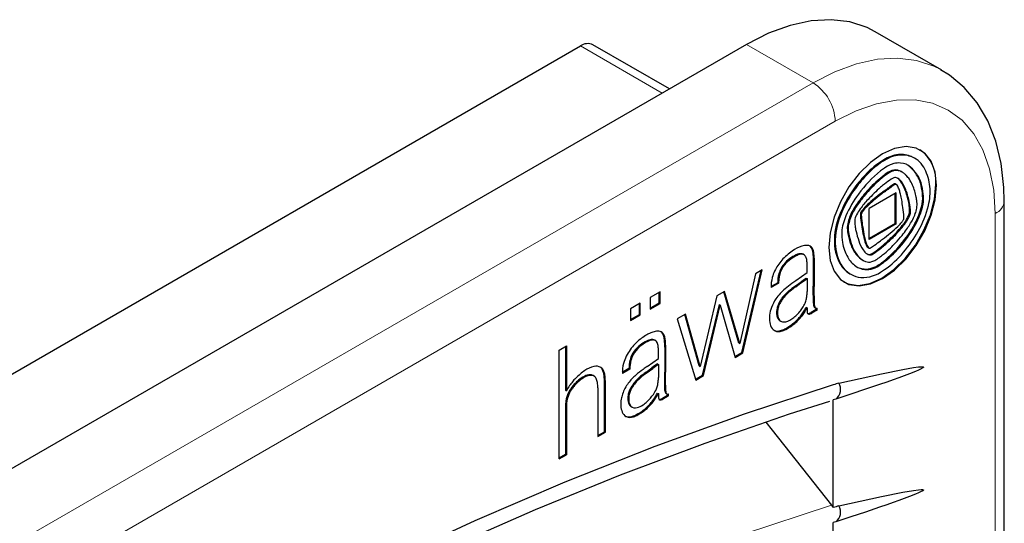
# Model space of a CAD drawing. Units: millimetres. Extents: x 0 to 420, y 0 to 297.
# Drawn here: x 336 to 375, y 177 to 197 of the extents above; entities that cross this region are included whole.
import ezdxf

# ---------------------------------------------------------------- set-up
doc = ezdxf.new("R2010")
doc.units = ezdxf.units.MM

msp = doc.modelspace()

# ---------------------------------------------------------------- linework, layer by layer
at = {"color": 7, "linetype": 'Continuous', "lineweight": 25}
for p, q in [((372.4065, 194.8876), (369.7548, 196.4184)), ((297.2076, 160.7432), (358.0188, 195.8487)), ((364.6302, 195.9109), (307.001, 162.6423)), ((361.5635, 194.1405), (358.5187, 195.8982)), ((371.3313, 191.3756), (371.296, 191.396)), ((370.8303, 190.8244), (370.7949, 190.8448)), ((370.5881, 190.3374), (370.5528, 190.3578)), ((370.5888, 189.9956), (369.5145, 189.3754)), ((370.5535, 188.7802), (370.5535, 189.9752)), ((370.5888, 188.7598), (370.5888, 189.9956)), ((369.5145, 188.1395), (369.5145, 189.3754)), ((374.8958, 123.1363), (374.8958, 189.6844)), ((370.5535, 188.7802), (369.5145, 188.1804)), ((370.5888, 188.7598), (369.5145, 188.1395)), ((370.5535, 188.7802), (370.5888, 188.7598)), ((369.4797, 187.8183), (369.5151, 187.7978)), ((366.9236, 187.5345), (366.8883, 187.555)), ((367.0475, 186.8254), (367.0475, 187.0951)), ((367.3004, 186.6512), (367.3004, 187.3221)), ((367.3358, 186.6308), (367.3358, 187.3017)), ((369.2507, 187.3296), (369.286, 187.3092)), ((364.9857, 186.7771), (364.3644, 183.9966)), ((364.4529, 183.6468), (365.2124, 186.9079)), ((364.4883, 183.6264), (365.2588, 186.9347)), ((365.2588, 186.9347), (364.9857, 186.7771)), ((366.5933, 186.5033), (367.0475, 186.8254)), ((366.9412, 186.556), (367.0122, 186.6048)), ((366.9765, 186.5356), (367.0475, 186.5843)), ((367.0122, 186.6048), (367.0475, 186.5843)), ((367.0475, 186.5843), (367.0475, 186.0679)), ((367.2856, 185.9212), (367.3004, 186.6512)), ((367.3004, 186.6512), (367.3358, 186.6308)), ((367.3209, 185.9008), (367.3358, 186.6308)), ((368.7507, 186.7774), (368.7861, 186.757)), ((365.8741, 186.4183), (365.6105, 186.2661)), ((365.9094, 186.3979), (365.6116, 186.2259)), ((365.8741, 186.4183), (365.9094, 186.3979)), ((366.558, 186.2794), (366.7103, 186.392)), ((366.5933, 186.259), (366.7457, 186.3715)), ((366.7103, 186.392), (366.9412, 186.556)), ((366.7103, 186.392), (366.7457, 186.3715)), ((366.7457, 186.3715), (366.9765, 186.5356)), ((366.9412, 186.556), (366.9765, 186.5356)), ((361.1907, 186.0591), (360.7982, 185.8325)), ((360.7982, 185.8325), (360.7982, 185.3676)), ((361.1554, 185.6146), (361.1554, 186.0387)), ((361.1907, 185.5942), (361.1907, 186.0591)), ((363.4549, 185.8933), (362.7898, 183.0852)), ((363.7579, 186.0682), (363.4549, 185.8933)), ((364.329, 184.017), (363.7327, 186.0537)), ((364.3644, 183.9966), (363.7579, 186.0682)), ((367.2856, 185.9122), (367.2919, 185.6259)), ((367.2856, 185.9122), (367.321, 185.8918)), ((367.321, 185.8918), (367.3273, 185.6055)), ((360.4055, 185.6058), (360.0129, 185.3792)), ((360.3702, 185.1613), (360.3702, 185.5854)), ((360.4055, 185.1409), (360.4055, 185.6058)), ((360.7982, 185.4084), (361.1554, 185.6146)), ((360.7982, 185.3676), (361.1907, 185.5942)), ((361.1554, 185.6146), (361.1907, 185.5942)), ((362.8828, 182.7404), (363.5541, 185.5475)), ((362.9182, 182.72), (363.5895, 185.5271)), ((363.5541, 185.5475), (363.5895, 185.5271)), ((363.5895, 185.5271), (364.1754, 183.4458)), ((367.0124, 185.4461), (367.0477, 185.4257)), ((367.3421, 185.4394), (367.3775, 185.419)), ((367.4097, 185.3537), (367.4097, 185.4074)), ((367.4451, 185.3333), (367.4451, 185.4079)), ((360.0129, 185.3792), (360.0129, 184.9143)), ((360.0129, 184.9551), (360.3702, 185.1613)), ((360.0129, 184.9143), (360.4055, 185.1409)), ((360.3702, 185.1613), (360.4055, 185.1409)), ((362.202, 185.1701), (361.8696, 184.9782)), ((362.7544, 183.1056), (362.1766, 185.1554)), ((362.7898, 183.0852), (362.202, 185.1701)), ((367.076, 185.1884), (367.0691, 185.1888)), ((367.4097, 185.3537), (367.206, 185.2361)), ((367.4451, 185.3333), (367.2414, 185.2157)), ((367.4097, 185.3537), (367.4451, 185.3333)), ((361.8696, 184.9782), (362.61, 182.5421)), ((365.965, 184.9047), (366.0003, 184.8843)), ((357.1717, 183.7389), (357.4648, 183.9082)), ((357.4295, 183.8878), (357.4295, 182.1402)), ((357.4648, 183.9082), (357.4648, 182.1198)), ((361.0023, 184.1153), (360.9669, 184.1357)), ((361.379, 183.8555), (361.379, 183.2328)), ((361.379, 183.8555), (361.4143, 183.8351)), ((364.329, 184.017), (364.3644, 183.9966)), ((357.1717, 179.4026), (357.1717, 183.7389)), ((361.1261, 183.4071), (361.1261, 183.6768)), ((361.4143, 183.8351), (361.4143, 183.2124)), ((364.1656, 183.4809), (364.4529, 183.6468)), ((364.1754, 183.4458), (364.4883, 183.6264)), ((364.4529, 183.6468), (364.4883, 183.6264)), ((360.6719, 183.085), (361.1261, 183.4071)), ((361.0908, 183.1857), (361.1261, 183.1653)), ((361.1261, 183.1653), (361.1261, 182.6496)), ((361.379, 183.2317), (361.3641, 182.5006)), ((361.379, 183.2328), (361.379, 183.2317)), ((361.4143, 183.2113), (361.3995, 182.4802)), ((361.4143, 183.2124), (361.4143, 183.2113)), ((362.7544, 183.1056), (362.7898, 183.0852)), ((358.5642, 182.701), (358.5289, 182.7214)), ((359.9527, 183), (359.6891, 182.8478)), ((359.9881, 182.9795), (359.6902, 182.8076)), ((359.9527, 183), (359.9881, 182.9795)), ((360.6365, 182.861), (360.8626, 183.0269)), ((360.6719, 182.8406), (360.8979, 183.0064)), ((362.5995, 182.5768), (362.8828, 182.7404)), ((362.61, 182.5421), (362.9182, 182.72)), ((362.8828, 182.7404), (362.9182, 182.72)), ((358.9799, 180.4873), (358.9799, 182.4298)), ((359.0153, 180.4669), (359.0153, 182.4094)), ((361.3641, 182.5006), (361.3693, 182.2419)), ((361.3641, 182.5006), (361.3995, 182.4802)), ((361.3995, 182.4802), (361.4047, 182.2215)), ((357.4295, 182.1402), (357.4648, 182.1198)), ((358.7178, 182.2377), (358.7178, 180.2952)), ((361.0906, 182.0274), (361.126, 182.007)), ((361.126, 182.007), (361.1233, 181.9162)), ((361.2846, 181.8178), (361.4883, 181.9354)), ((361.3199, 181.7973), (361.5237, 181.915)), ((361.4251, 182.0184), (361.4604, 181.998)), ((361.4883, 181.9354), (361.4883, 181.9884)), ((361.4883, 181.9354), (361.5237, 181.915)), ((361.5237, 181.915), (361.5237, 181.9896)), ((357.4295, 181.5155), (357.4295, 179.5922)), ((357.4648, 181.4951), (357.4648, 179.5718)), ((360.0449, 181.4856), (360.0802, 181.4652)), ((361.2846, 181.8178), (361.3199, 181.7973)), ((368.1914, 181.7866), (368.0879, 181.7544)), ((368.0879, 177.4629), (368.0879, 181.7544)), ((358.7178, 180.336), (358.9799, 180.4873)), ((358.7178, 180.2952), (359.0153, 180.4669)), ((358.9799, 180.4873), (359.0153, 180.4669)), ((357.1717, 179.4434), (357.4295, 179.5922)), ((357.1717, 179.4026), (357.4648, 179.5718)), ((357.4295, 179.5922), (357.4648, 179.5718)), ((368.0172, 177.5674), (368.0879, 177.4629)), ((368.1914, 176.8969), (368.0879, 176.8646)), ((368.0879, 172.5732), (368.0879, 176.8646))]:
    msp.add_line(p, q, dxfattribs=at)
at = {"color": 8, "linetype": 'Continuous', "lineweight": 18}
for p, q in [((358.0188, 195.8487), (361.2707, 193.9715)), ((367.2819, 194.3801), (364.6302, 195.9109)), ((309.6527, 161.1115), (367.2819, 194.3801)), ((368.1658, 192.8492), (310.5366, 159.5806)), ((370.0956, 191.3136), (370.131, 191.2931)), ((370.6805, 191.5229), (370.7159, 191.5025)), ((371.2057, 191.4418), (371.2411, 191.4214)), ((369.9365, 191.2102), (369.9719, 191.1897)), ((370.4464, 190.8962), (370.4817, 190.8758)), ((370.5506, 190.9111), (370.586, 190.8907)), ((370.6511, 190.9014), (370.6865, 190.881)), ((371.1386, 191.0343), (371.174, 191.0139)), ((369.3552, 190.7096), (369.3906, 190.6892)), ((369.9365, 190.561), (369.9719, 190.5406)), ((370.0956, 190.6932), (370.131, 190.6728)), ((370.339, 190.8545), (370.3743, 190.8341)), ((370.6689, 190.5675), (370.7042, 190.5471)), ((370.7938, 190.8455), (370.8292, 190.8251)), ((371.3688, 190.778), (371.4042, 190.7576)), ((368.8754, 190.1203), (368.9108, 190.0999)), ((369.6393, 190.2919), (369.6746, 190.2715)), ((370.3369, 190.2396), (370.3723, 190.2192)), ((370.4987, 190.3481), (370.5341, 190.3277)), ((370.5357, 190.3613), (370.571, 190.3409)), ((370.7616, 190.4699), (370.797, 190.4495)), ((370.8191, 190.3846), (370.8545, 190.3642)), ((370.9223, 190.1781), (370.9576, 190.1577)), ((371.5827, 190.2902), (371.618, 190.2698)), ((369.3698, 190.0021), (369.4051, 189.9817)), ((369.9365, 189.9438), (369.9719, 189.9234)), ((370.0956, 190.0634), (370.131, 190.043)), ((370.9879, 190.0025), (371.0232, 189.9821)), ((371.0575, 189.7583), (371.0928, 189.7379)), ((371.6433, 189.885), (371.6787, 189.8646)), ((369.0073, 189.5307), (369.0427, 189.5103)), ((369.3851, 189.4687), (369.4205, 189.4483)), ((371.1119, 189.4678), (371.1473, 189.4474)), ((371.6005, 189.4469), (371.6358, 189.4265)), ((368.3371, 189.1174), (368.3725, 189.097)), ((368.8187, 189.2135), (368.8541, 189.1931)), ((369.1662, 189.1656), (369.2015, 189.1452)), ((369.1702, 189.0786), (369.2055, 189.0582)), ((369.1764, 189.2099), (369.2117, 189.1895)), ((369.2183, 189.2805), (369.2537, 189.26)), ((371.0242, 188.9728), (371.0595, 188.9524)), ((371.0991, 189.1343), (371.1345, 189.1139)), ((371.126, 189.2739), (371.1614, 189.2534)), ((374.5297, 122.6261), (374.5297, 189.1742)), ((368.6427, 188.5906), (368.678, 188.5702)), ((368.6501, 188.7032), (368.6854, 188.6827)), ((369.2081, 188.7388), (369.2435, 188.7184)), ((370.8333, 188.6932), (370.8686, 188.6728)), ((370.8643, 188.7342), (370.8997, 188.7137)), ((370.9518, 188.856), (370.9871, 188.8356)), ((371.3391, 188.7784), (371.3744, 188.758)), ((368.6799, 188.3087), (368.7152, 188.2883)), ((369.2681, 188.3803), (369.3034, 188.3599)), ((370.4771, 188.2943), (370.5124, 188.2739)), ((370.6547, 188.4825), (370.6901, 188.4621)), ((367.2079, 187.8249), (367.2432, 187.8045)), ((368.1304, 188.0102), (368.1658, 187.9898)), ((368.798, 187.9098), (368.8334, 187.8894)), ((369.3484, 188.0531), (369.3837, 188.0327)), ((369.411, 187.8961), (369.4464, 187.8757)), ((369.4792, 187.8185), (369.5146, 187.7981)), ((369.9365, 187.8036), (369.9719, 187.7832)), ((370.0956, 187.937), (370.131, 187.9166)), ((370.7675, 187.9371), (370.8028, 187.9167)), ((366.3569, 187.3817), (366.3922, 187.3613)), ((366.6111, 187.5306), (366.6465, 187.5102)), ((366.8152, 187.5762), (366.8505, 187.5558)), ((367.2841, 187.6001), (367.3194, 187.5797)), ((369.0269, 187.5156), (369.0623, 187.4952)), ((369.4977, 187.5491), (369.5331, 187.5287)), ((369.5683, 187.5559), (369.6037, 187.5355)), ((369.6413, 187.5903), (369.6767, 187.5699)), ((366.1124, 187.1504), (366.1477, 187.13)), ((367.3004, 187.3221), (367.3358, 187.3017)), ((368.4249, 187.0725), (368.4602, 187.0521)), ((369.9365, 187.1628), (369.9719, 187.1424)), ((370.0956, 187.2809), (370.131, 187.2605)), ((365.9079, 186.7274), (365.9433, 186.707)), ((365.9874, 186.9525), (366.0228, 186.9321)), ((369.3019, 186.9675), (369.3373, 186.9471)), ((365.8817, 186.5648), (365.917, 186.5444)), ((366.558, 186.2794), (366.5933, 186.259)), ((366.0956, 185.8717), (366.1309, 185.8513)), ((366.1969, 185.981), (366.2323, 185.9606)), ((366.2955, 186.0725), (366.3308, 186.0521)), ((366.3989, 186.1569), (366.4342, 186.1365)), ((367.2856, 185.9212), (367.3209, 185.9008)), ((365.859, 185.4451), (365.8943, 185.4247)), ((365.9009, 185.5649), (365.9363, 185.5445)), ((365.9998, 185.7454), (366.0352, 185.725)), ((367.2919, 185.6259), (367.3273, 185.6055)), ((367.3022, 185.5178), (367.3375, 185.4974)), ((367.3271, 185.4534), (367.3624, 185.433)), ((367.3419, 185.4395), (367.3772, 185.4191)), ((365.8306, 185.2728), (365.866, 185.2524)), ((366.8203, 185.1417), (366.8557, 185.1213)), ((366.9283, 185.3013), (366.9637, 185.2809)), ((367.076, 185.1884), (367.1114, 185.168)), ((367.1374, 185.2019), (367.1727, 185.1814)), ((367.206, 185.2361), (367.2414, 185.2157)), ((365.9152, 184.9451), (365.9506, 184.9247)), ((366.3989, 184.7292), (366.4342, 184.7088)), ((366.558, 184.8556), (366.5933, 184.8352)), ((366.7018, 184.9977), (366.7372, 184.9773)), ((361.2373, 184.4591), (361.2727, 184.4387)), ((361.2966, 184.3912), (361.332, 184.3708)), ((361.3294, 184.3225), (361.3648, 184.3021)), ((361.3516, 184.2444), (361.387, 184.224)), ((365.792, 184.504), (365.8274, 184.4836)), ((365.982, 184.5122), (366.0173, 184.4918)), ((366.1615, 184.5837), (366.1969, 184.5633)), ((360.341, 183.8882), (360.3764, 183.8678)), ((360.5987, 184.067), (360.634, 184.0465)), ((360.8039, 184.1507), (360.8393, 184.1303)), ((360.9416, 184.1476), (360.977, 184.1272)), ((361.3655, 184.1603), (361.4008, 184.1399)), ((361.3762, 184.0082), (361.4116, 183.9878)), ((360.0862, 183.5734), (360.1215, 183.553)), ((359.9955, 183.3448), (360.0309, 183.3244)), ((361.379, 183.2328), (361.4143, 183.2124)), ((361.379, 183.2317), (361.4143, 183.2113)), ((358.1989, 182.7008), (358.2342, 182.6804)), ((358.2867, 182.7347), (358.3221, 182.7143)), ((358.3622, 182.75), (358.3975, 182.7296)), ((358.4589, 182.7471), (358.4942, 182.7267)), ((358.8264, 183.0503), (358.833, 183.0465)), ((358.906, 182.9396), (358.9414, 182.9192)), ((358.9509, 182.8043), (358.9863, 182.7839)), ((358.9697, 182.6747), (359.005, 182.6543)), ((360.4774, 182.7404), (360.5128, 182.72)), ((360.6365, 182.861), (360.6719, 182.8406)), ((360.8626, 183.0269), (360.8979, 183.0064)), ((357.7783, 182.376), (357.8136, 182.3556)), ((357.8983, 182.4953), (357.9336, 182.4749)), ((358.111, 182.6539), (358.1464, 182.6335)), ((358.978, 182.519), (359.0133, 182.4986)), ((358.9799, 182.4298), (359.0153, 182.4094)), ((360.1014, 182.3602), (360.1367, 182.3398)), ((360.2501, 182.537), (360.2855, 182.5166)), ((357.4913, 181.9119), (357.5266, 181.8915)), ((357.5233, 181.9924), (357.5586, 181.972)), ((357.5794, 182.1046), (357.6147, 182.0842)), ((357.6702, 182.2443), (357.7056, 182.2239)), ((359.919, 181.9424), (359.9544, 181.922)), ((359.9639, 182.1075), (359.9992, 182.0871)), ((361.3693, 182.2419), (361.4047, 182.2215)), ((361.3743, 182.1478), (361.4097, 182.1274)), ((361.388, 182.0705), (361.4233, 182.0501)), ((357.4295, 181.5155), (357.4648, 181.4951)), ((357.4321, 181.594), (357.4675, 181.5736)), ((357.4376, 181.6698), (357.473, 181.6494)), ((357.4486, 181.7503), (357.4839, 181.7299)), ((357.4679, 181.837), (357.5033, 181.8166)), ((359.9106, 181.747), (359.9459, 181.7266)), ((359.9938, 181.5268), (360.0292, 181.5064)), ((360.8065, 181.6086), (360.8418, 181.5882)), ((360.9387, 181.7787), (360.9741, 181.7583)), ((361.1499, 181.7683), (361.1806, 181.7506)), ((361.2016, 181.7783), (361.237, 181.7579)), ((359.8223, 181.0999), (359.8346, 181.0928)), ((360.1356, 181.1181), (360.1709, 181.0977)), ((360.3155, 181.2067), (360.3508, 181.1862)), ((360.4774, 181.3114), (360.5128, 181.2909)), ((360.6365, 181.4372), (360.6719, 181.4168)), ((359.984, 181.0797), (360.0193, 181.0593))]:
    msp.add_line(p, q, dxfattribs=at)
at = {"color": 7, "linetype": 'Continuous', "lineweight": 25, "flags": 128}
for points in [[(369.7548, 196.4184), (369.4364, 196.5806), (368.7475, 196.8062), (367.9985, 196.8967), (367.2004, 196.8507), (366.3648, 196.669), (365.5039, 196.3542), (364.6302, 195.9109)], [(374.8958, 189.6844), (374.8812, 190.2111), (374.7733, 191.1622), (374.558, 192.0545), (374.2361, 192.8693), (373.8133, 193.5892), (373.3011, 194.1995), (372.7139, 194.6921), (372.357, 194.897)], [(372.1995, 190.3075), (372.1456, 190.8283), (371.9868, 191.2608), (371.7309, 191.5834), (371.3908, 191.7798), (370.9836, 191.8402), (370.5296, 191.7615), (370.0517, 191.5478), (369.5737, 191.2097), (369.1198, 190.7642), (368.7125, 190.2336), (368.3724, 189.6446), (368.1165, 189.0266), (367.9577, 188.4106), (367.9038, 187.8277), (367.9577, 187.3068), (368.1165, 186.8743), (368.3724, 186.5518), (368.7125, 186.3554), (369.1198, 186.295), (369.5737, 186.3736), (370.0517, 186.5873), (370.5296, 186.9254), (370.9836, 187.3709), (371.3908, 187.9015), (371.7309, 188.4906), (371.9868, 189.1086), (372.1456, 189.7245), (372.1995, 190.3075)], [(371.2057, 191.4418), (371.2812, 191.4044), (371.296, 191.396)], [(368.4977, 186.4574), (368.6772, 186.3758), (369.0844, 186.3154), (369.5384, 186.394), (370.0163, 186.6078), (370.4942, 186.9458), (370.9482, 187.3914), (371.3554, 187.9219), (371.6955, 188.511), (371.9514, 189.129), (372.1103, 189.7449), (372.1641, 190.3279)], [(370.0956, 190.0634), (370.1258, 190.0855), (370.1559, 190.1075), (370.1861, 190.1295), (370.2163, 190.1515), (370.2464, 190.1735), (370.2766, 190.1956), (370.3068, 190.2176), (370.3369, 190.2396)], [(370.131, 190.043), (370.1611, 190.0651), (370.1913, 190.0871), (370.2215, 190.1091), (370.2516, 190.1311), (370.2818, 190.1531), (370.312, 190.1751), (370.3421, 190.1972), (370.3723, 190.2192)], [(361.2242, 184.4701), (361.2294, 184.466), (361.2373, 184.4591)], [(360.9669, 184.1357), (360.9612, 184.1389), (360.9416, 184.1476)], [(368.3145, 182.4233), (370.0127, 182.7955), (370.8581, 182.9662), (371.2779, 183.0397), (371.4854, 183.0676), (371.5872, 183.0749), (371.6364, 183.0737), (371.6668, 183.0664), (371.6736, 183.0604), (371.6748, 183.0568), (371.6749, 183.0549), (371.6747, 183.0529)], [(371.6747, 183.0529), (371.6739, 183.0502), (371.6726, 183.0474), (371.6682, 183.0412), (371.6528, 183.0271), (371.5652, 182.9758), (371.4823, 182.9367), (371.355, 182.8823), (371.1235, 182.791), (370.9083, 182.7106), (370.7019, 182.6358), (370.4708, 182.5538), (370.2131, 182.464), (369.9289, 182.3663), (369.3712, 182.1776), (368.7862, 181.9827), (368.1914, 181.7866)], [(368.0879, 182.3527), (364.5462, 181.1878), (360.9843, 179.8955), (357.4052, 178.4767), (353.8117, 176.9327), (350.2067, 175.2645), (346.593, 173.4735), (342.9735, 171.5613), (339.3512, 169.5292), (335.7288, 167.379), (332.1093, 165.1123), (328.4956, 162.7309), (324.8906, 160.2368), (321.2971, 157.632), (317.718, 154.9184), (314.1562, 152.0983), (310.6145, 149.174)], [(310.7324, 148.6685), (311.9392, 149.6807), (315.2981, 152.4148), (318.674, 155.0547), (322.0644, 157.5984), (325.4669, 160.0442), (328.879, 162.3903), (332.2984, 164.6349), (335.7224, 166.7766), (339.1487, 168.8138), (342.5748, 170.7451), (345.9982, 172.5691), (349.4165, 174.2844), (352.8272, 175.8899), (356.2278, 177.3845), (359.6159, 178.7671), (362.9892, 180.0367), (366.3451, 181.1925), (367.9459, 181.7013)], [(365.4004, 180.8671), (365.6522, 180.5497), (368.0172, 177.5674)], [(371.6747, 178.1631), (371.6739, 178.1605), (371.6726, 178.1576), (371.6682, 178.1515), (371.6528, 178.1373), (371.5652, 178.086), (371.4823, 178.0469), (371.355, 177.9925), (371.1235, 177.9012), (370.9083, 177.8208), (370.7019, 177.746), (370.4708, 177.664), (370.2131, 177.5742), (369.9289, 177.4765), (369.3712, 177.2879), (368.7862, 177.093), (368.1914, 176.8969)], [(368.3145, 177.5336), (370.0127, 177.9057), (370.8581, 178.0764), (371.2779, 178.1499), (371.4854, 178.1778), (371.5872, 178.1851), (371.6364, 178.1839), (371.6668, 178.1766), (371.6736, 178.1706), (371.6748, 178.1671), (371.6749, 178.1652), (371.6747, 178.1631)]]:
    msp.add_lwpolyline(points, dxfattribs=at)
at = {"color": 8, "linetype": 'Continuous', "lineweight": 18, "flags": 128}
for points in [[(367.2819, 194.3801), (368.1555, 194.8234), (369.0164, 195.1382), (369.852, 195.3199), (370.6501, 195.3659), (371.3991, 195.2754), (372.0881, 195.0498), (372.3731, 194.9066)], [(374.5297, 189.1742), (374.4753, 190.102), (374.3129, 190.951), (374.0453, 191.7068), (373.6771, 192.3564), (373.2146, 192.8887), (372.6658, 193.2946), (372.0399, 193.5671), (371.3477, 193.7016), (370.6011, 193.6957), (369.8129, 193.5497), (368.9964, 193.2659), (368.1658, 192.8492)], [(310.6145, 144.4481), (314.0859, 147.3094), (317.648, 150.1262), (321.2272, 152.8369), (324.8207, 155.4394), (328.4256, 157.9316), (332.0391, 160.3116), (335.6584, 162.5773), (339.2805, 164.7271), (342.9026, 166.7593), (346.5218, 168.6722), (350.1353, 170.4644), (353.7402, 172.1343), (357.3337, 173.6808), (360.9129, 175.1025), (364.475, 176.3984), (368.0172, 177.5674)]]:
    msp.add_lwpolyline(points, dxfattribs=at)
at = {"color": 7, "linetype": 'Continuous', "lineweight": 25}
for centre, radius, start, end in [((358.3117, 195.4399), 0.503, 65.69288, 125.61758), ((370.6803, 190.4942), 1.4931, 353.60377, 55.08405), ((372.0075, 188.1976), 3.6558, 121.5327, 124.50688), ((372.0429, 188.1772), 3.6558, 121.5327, 124.50688), ((370.8301, 190.1831), 1.3481, 96.37188, 123.01464), ((370.8655, 190.1627), 1.3481, 96.37188, 123.01464), ((370.7839, 190.4509), 1.077, 66.94337, 95.50914), ((370.8193, 190.4305), 1.077, 66.94337, 95.50914), ((370.8169, 190.4956), 1.0183, 26.23979, 65.38261), ((372.0647, 188.1508), 3.7268, 124.82379, 136.63773), ((372.1, 188.1304), 3.7268, 124.82379, 136.63773), ((371.7683, 188.5476), 2.9394, 123.85151, 127.67407), ((371.0778, 189.585), 1.6932, 115.19348, 124.00186), ((370.5708, 190.4169), 0.4952, 104.54722, 117.91266), ((370.6587, 190.4796), 0.7053, 103.15153, 115.3201), ((370.5665, 190.4279), 0.4835, 91.88989, 104.39163), ((370.7027, 190.3019), 0.8884, 85.90967, 103.3079), ((370.5634, 190.5186), 0.3928, 77.09262, 91.86535), ((370.5326, 190.3891), 0.5258, 60.21723, 76.97557), ((370.721, 190.5177), 0.6719, 47.60195, 86.14938), ((370.6934, 190.5513), 0.6569, 47.32662, 59.96973), ((369.8887, 189.6799), 1.843, 36.57096, 47.29533), ((369.924, 189.6595), 1.843, 36.57096, 47.29533), ((369.9464, 190.0545), 1.9942, 5.60926, 26.55033), ((372.9557, 187.2886), 4.9666, 136.46342, 145.23928), ((372.991, 187.2682), 4.9666, 136.46342, 145.23928), ((372.7594, 187.3309), 4.5084, 128.19249, 144.49439), ((374.4869, 185.2359), 7.0045, 130.51439, 133.79445), ((374.5222, 185.2155), 7.0045, 130.51439, 133.79445), ((374.8602, 184.7953), 7.582, 128.93327, 130.49629), ((374.8956, 184.7749), 7.582, 128.93327, 130.49629), ((371.0269, 189.5525), 1.4726, 117.85087, 129.2298), ((371.0623, 189.5321), 1.4726, 117.85087, 129.2298), ((384.5158, 171.1532), 23.9892, 126.08541, 126.84386), ((370.6061, 190.3965), 0.4952, 104.54722, 117.91266), ((370.6315, 190.2125), 0.409, 108.79986, 126.83131), ((370.6019, 190.4075), 0.4835, 91.88989, 104.39163), ((370.5491, 190.4578), 0.1502, 81.87304, 109.18679), ((370.5134, 190.2602), 0.3509, 69.09833, 80.6641), ((370.5987, 190.4982), 0.3928, 77.09262, 91.86535), ((370.5657, 190.3982), 0.2034, 47.08001, 69.01245), ((370.5281, 190.4157), 0.207, 47.15296, 54.19545), ((369.9419, 189.7841), 1.0687, 39.91524, 47.13953), ((370.568, 190.3687), 0.5258, 60.21723, 76.97557), ((369.9772, 189.7637), 1.0687, 39.91524, 47.13953), ((370.5075, 190.2658), 0.6452, 50.47831, 60.10176), ((370.3577, 190.0844), 0.8804, 43.00559, 50.46938), ((370.1929, 189.9321), 1.1049, 33.39151, 42.94664), ((369.7149, 189.618), 1.6768, 24.32584, 33.36692), ((370.3255, 190.03), 1.2838, 11.69344, 35.63892), ((370.3608, 190.0096), 1.2838, 11.69344, 35.63892), ((372.9164, 187.3053), 4.9248, 145.13905, 158.41101), ((372.0693, 187.7622), 3.5078, 133.84881, 140.31632), ((372.1047, 187.7418), 3.5078, 133.84881, 140.31632), ((373.1161, 186.589), 4.8054, 130.8683, 135.06599), ((371.8943, 188.0009), 2.9382, 126.88047, 130.86634), ((371.754, 188.3009), 2.4013, 121.51643, 126.16548), ((371.7894, 188.2805), 2.4013, 121.51643, 126.16548), ((370.5453, 190.2762), 0.0856, 96.4755, 122.94776), ((370.5807, 190.2558), 0.0856, 96.4755, 122.94776), ((370.5387, 190.3326), 0.0289, 59.30715, 96.04129), ((370.574, 190.3122), 0.0289, 59.30715, 96.04129), ((370.4892, 190.1805), 0.1855, 25.18477, 57.51941), ((369.466, 189.6726), 1.3278, 22.89728, 26.22944), ((369.985, 189.893), 0.7639, 15.91407, 22.82025), ((370.3692, 190.1431), 0.5107, 28.23051, 39.7883), ((370.4046, 190.1227), 0.5107, 28.23051, 39.7883), ((367.6641, 188.6798), 3.5862, 24.69616, 28.38497), ((367.6994, 188.6594), 3.5862, 24.69616, 28.38497), ((369.7301, 189.6326), 1.311, 16.3859, 24.58602), ((369.7654, 189.6122), 1.311, 16.3859, 24.58602), ((369.4282, 189.5008), 1.9864, 9.50512, 23.99814), ((368.731, 189.6562), 2.9212, 4.491, 12.53376), ((368.7664, 189.6358), 2.9212, 4.491, 12.53376), ((369.7322, 190.0407), 2.2087, 345.73129, 5.42329), ((372.9518, 187.2849), 4.9248, 145.13905, 158.41101), ((372.9982, 187.1207), 4.825, 144.10923, 155.9535), ((375.4045, 184.9867), 7.8468, 140.27047, 144.6137), ((375.4399, 184.9663), 7.8468, 140.27047, 144.6137), ((371.795, 187.4856), 3.2351, 135.91963, 144.59432), ((374.3305, 184.2867), 7.1631, 127.83724, 133.66149), ((374.3658, 184.2663), 7.1631, 127.83724, 133.66149), ((387.8473, 171.8699), 25.6298, 135.03156, 135.80622), ((374.2327, 184.3981), 7.0151, 126.13855, 127.76465), ((374.268, 184.3777), 7.0151, 126.13855, 127.76465), ((363.5763, 188.0534), 7.4314, 14.7724, 16.00507), ((368.3421, 189.3131), 2.5019, 9.24896, 14.70638), ((359.373, 186.5593), 12.1145, 15.31149, 16.51237), ((359.4083, 186.5389), 12.1145, 15.31149, 16.51237), ((369.2436, 189.2683), 1.8789, 6.09626, 15.11921), ((369.279, 189.2478), 1.8789, 6.09626, 15.11921), ((366.6979, 189.0087), 4.7605, 7.69686, 9.92072), ((370.2823, 189.7969), 1.3639, 345.13014, 3.70108), ((370.3176, 189.7765), 1.3639, 345.13014, 3.70108), ((370.8617, 188.2137), 2.2745, 144.61675, 153.92267), ((370.897, 188.1933), 2.2745, 144.61675, 153.92267), ((370.8721, 188.1384), 2.1046, 144.52258, 151.98975), ((370.4443, 188.362), 1.5318, 133.74355, 143.16081), ((370.4796, 188.3416), 1.5318, 133.74355, 143.16081), ((291.6584, 176.7309), 80.211, 9.099832, 9.315881), ((367.1708, 188.8313), 3.7353, 3.24787, 9.01651), ((368.4406, 189.1759), 2.6872, 2.09013, 6.23693), ((368.4759, 189.1554), 2.6872, 2.09013, 6.23693), ((368.7305, 190.1839), 2.9631, 331.68456, 345.59792), ((370.3391, 189.5629), 1.0846, 338.82123, 350.58002), ((368.7658, 190.1635), 2.9631, 331.68456, 345.59792), ((370.5245, 189.5377), 0.8976, 350.22819, 6.94438), ((367.9877, 190.4493), 4.0002, 330.36977, 346.21773), ((370.8344, 188.0783), 2.7049, 157.4082, 181.44143), ((370.8698, 188.0579), 2.7049, 157.4082, 181.44143), ((370.2853, 188.307), 1.8642, 155.27557, 175.90489), ((370.5172, 188.3692), 1.8967, 153.56823, 169.85959), ((370.5525, 188.3488), 1.8967, 153.56823, 169.85959), ((369.5295, 188.8421), 0.5889, 151.0921, 176.15228), ((369.2695, 189.1652), 0.1033, 154.35331, 179.76994), ((371.1654, 189.214), 1.9998, 181.38582, 183.88), ((373.0208, 189.3367), 3.8593, 183.83399, 188.91167), ((369.5231, 189.0515), 0.3812, 143.08095, 155.44242), ((369.3049, 189.1448), 0.1033, 154.35331, 179.76994), ((371.2008, 189.1935), 1.9998, 181.38582, 183.88), ((373.0562, 189.3163), 3.8593, 183.83399, 188.91167), ((369.5584, 189.0311), 0.3812, 143.08095, 155.44242), ((370.3591, 189.2134), 0.596, 321.90495, 332.81496), ((370.7971, 188.9908), 0.1048, 331.66564, 358.72434), ((369.8014, 188.9794), 1.1005, 0.47171, 3.30706), ((370.0661, 189.4861), 1.0869, 324.57016, 331.8186), ((370.1015, 189.4657), 1.0869, 324.57016, 331.8186), ((368.7729, 190.1872), 2.7718, 323.66735, 333.30702), ((369.672, 189.6984), 1.5346, 331.78119, 338.43254), ((369.7073, 189.678), 1.5346, 331.78119, 338.43254), ((370.7736, 189.2694), 0.3524, 337.45729, 0.71925), ((370.809, 189.249), 0.3524, 337.45729, 0.71925), ((369.0213, 190.064), 2.4945, 333.27276, 339.02463), ((369.1624, 188.6128), 0.5203, 170.00071, 182.44567), ((370.3094, 188.6674), 1.6685, 182.63594, 192.4121), ((369.1978, 188.5924), 0.5203, 170.00071, 182.44567), ((370.3448, 188.6469), 1.6685, 182.63594, 192.4121), ((369.3129, 188.8652), 0.3713, 177.45596, 183.90207), ((372.0472, 189.0556), 3.1123, 183.97446, 187.80889), ((370.7552, 188.8773), 1.808, 187.77261, 193.41673), ((389.1591, 191.8893), 20.1982, 188.97349, 190.00465), ((389.1944, 191.8689), 20.1982, 188.97349, 190.00465), ((367.1528, 192.3102), 5.058, 310.41175, 314.92919), ((367.2641, 191.5371), 4.5636, 317.98484, 321.45257), ((367.2995, 191.5167), 4.5636, 317.98484, 321.45257), ((369.8163, 189.6389), 1.2857, 314.96961, 321.9074), ((367.1413, 191.0153), 4.7566, 319.67225, 331.94802), ((367.1766, 190.9949), 4.7566, 319.67225, 331.94802), ((360.4752, 196.2994), 13.0776, 322.33047, 323.63335), ((369.9851, 189.3692), 1.0846, 321.444, 324.15905), ((353.3628, 201.3791), 21.5917, 324.15175, 324.54978), ((370.0205, 189.3488), 1.0846, 321.444, 324.15905), ((353.3981, 201.3587), 21.5917, 324.15175, 324.54978), ((370.1232, 188.3343), 1.7006, 176.43218, 190.52332), ((371.6054, 188.9583), 2.9967, 192.51973, 200.47969), ((371.6407, 188.9379), 2.9967, 192.51973, 200.47969), ((373.2036, 189.463), 4.3255, 193.43897, 198.46301), ((371.6956, 188.8028), 2.464, 189.8734, 197.71422), ((371.7309, 188.7824), 2.464, 189.8734, 197.71422), ((363.9821, 196.1163), 10.0126, 306.74279, 307.88754), ((365.7115, 193.0002), 6.6974, 310.88894, 315.36134), ((364.6304, 195.2802), 8.9547, 307.89894, 310.38126), ((365.7468, 192.9797), 6.6974, 310.88894, 315.36134), ((366.4891, 192.2361), 5.6073, 315.33398, 317.97891), ((366.5244, 192.2157), 5.6073, 315.33398, 317.97891), ((368.0413, 190.4536), 3.5163, 315.86219, 322.3885), ((366.8063, 191.0886), 5.3433, 319.68203, 330.67399), ((367.302, 186.4786), 1.4723, 108.68349, 125.19712), ((367.0477, 187.2286), 0.6804, 89.52156, 108.63328), ((367.053, 187.6835), 0.2254, 32.44473, 89.88968), ((367.0121, 187.6993), 0.2325, 32.67847, 54.32282), ((366.7609, 187.5481), 0.5257, 5.68079, 31.77454), ((366.7963, 187.5276), 0.5257, 5.68079, 31.77454), ((369.8555, 188.0369), 1.7253, 180.88587, 213.98334), ((369.8909, 188.0165), 1.7253, 180.88587, 213.98334), ((370.3376, 188.3695), 1.9179, 190.38623, 209.01246), ((370.0146, 188.3527), 1.2947, 200.00133, 220.28115), ((370.05, 188.3323), 1.2947, 200.00133, 220.28115), ((370.5703, 188.5744), 1.5464, 198.13098, 213.25268), ((370.5008, 188.4216), 1.2099, 197.73343, 205.74511), ((370.5362, 188.4012), 1.2099, 197.73343, 205.74511), ((369.5752, 187.9717), 0.1808, 204.74459, 237.94627), ((369.6105, 187.9513), 0.1808, 204.74459, 237.94627), ((369.5295, 187.8237), 0.0296, 239.73081, 275.54229), ((369.5234, 187.8773), 0.0835, 276.13822, 303.28505), ((368.152, 190.0959), 2.6918, 301.76991, 305.9175), ((367.9739, 190.2089), 3.1044, 302.48864, 309.21366), ((368.0092, 190.1885), 3.1044, 302.48864, 309.21366), ((358.1174, 203.9729), 19.8167, 305.87755, 306.74143), ((365.6181, 193.1147), 6.8451, 309.1147, 310.85275), ((365.6534, 193.0942), 6.8451, 309.1147, 310.85275), ((366.9847, 191.1381), 4.9554, 308.88606, 319.76117), ((367.0201, 191.1177), 4.9554, 308.88606, 319.76117), ((368.4071, 189.7212), 2.7423, 308.94691, 315.41906), ((344.466, 213.3905), 36.4085, 315.33409, 315.79365), ((367.8589, 185.6723), 2.4522, 124.97139, 137.95251), ((367.0706, 186.3824), 1.228, 125.53807, 141.29057), ((367.3662, 185.95), 1.7517, 115.53534, 125.1853), ((367.4016, 185.9296), 1.7517, 115.53534, 125.1853), ((366.8029, 187.1518), 0.4246, 88.35074, 116.85743), ((366.8383, 187.1314), 0.4246, 88.35074, 116.85743), ((366.8073, 187.4127), 0.1637, 60.33089, 87.24163), ((366.8436, 187.3962), 0.1598, 38.18427, 87.5047), ((366.7427, 187.3211), 0.2855, 13.91202, 37.51094), ((366.2881, 187.201), 0.7557, 2.22746, 14.46604), ((365.0097, 187.3268), 2.2907, 359.88251, 6.85178), ((365.045, 187.3064), 2.2907, 359.88251, 6.85178), ((369.5989, 187.9608), 1.0736, 209.06036, 234.93575), ((369.6863, 188.0812), 0.8687, 220.62482, 239.9051), ((369.7179, 188.0569), 0.8633, 220.58876, 246.10789), ((369.7599, 188.0425), 0.5769, 213.20915, 235.71807), ((369.5304, 187.7855), 0.2387, 245.29686, 262.12442), ((369.5644, 187.7599), 0.2334, 236.28795, 262.28294), ((369.5177, 187.7114), 0.1635, 262.99996, 288.04837), ((369.553, 187.691), 0.1635, 262.99996, 288.04837), ((369.4768, 187.8444), 0.3027, 287.59381, 302.9169), ((369.5122, 187.824), 0.3027, 287.59381, 302.9169), ((368.7192, 189.0688), 2.037, 301.51985, 307.95001), ((362.8454, 196.6321), 11.6132, 307.85413, 308.8551), ((367.8703, 190.158), 3.93, 305.11608, 319.99017), ((367.3057, 186.1676), 1.7097, 137.86064, 155.24868), ((366.8822, 186.5258), 0.9913, 140.94559, 154.50468), ((366.9175, 186.5054), 0.9913, 140.94559, 154.50468), ((367.106, 186.362), 1.228, 125.53807, 141.29057), ((361.6867, 186.9904), 5.3618, 1.11915, 2.56488), ((369.2863, 187.6962), 1.0635, 215.90222, 239.75792), ((369.306, 187.6598), 1.0414, 215.69403, 257.0464), ((369.4405, 187.7541), 0.8135, 235.70317, 262.71337), ((369.4083, 187.7854), 0.8247, 240.27079, 262.58988), ((369.3609, 187.9046), 0.939, 266.39692, 307.80471), ((369.3963, 187.8842), 0.939, 266.39692, 307.80471), ((369.5063, 187.6139), 0.3729, 248.26191, 288.02108), ((369.435, 187.8916), 0.6593, 286.44389, 301.96796), ((368.3915, 189.4102), 2.7273, 304.5072, 308.67089), ((368.4268, 189.3898), 2.7273, 304.5072, 308.67089), ((366.9459, 186.2691), 1.335, 164.53748, 181.85171), ((367.1861, 186.2166), 1.5806, 155.04889, 165.02748), ((367.0967, 186.4519), 1.2203, 166.9515, 174.69005), ((366.972, 186.4782), 1.0928, 154.28027, 166.81818), ((367.1321, 186.4315), 1.2203, 166.9515, 174.69005), ((367.0073, 186.4578), 1.0928, 154.28027, 166.81818), ((369.2719, 187.8865), 1.2576, 260.88141, 303.82075), ((368.6485, 189.0895), 2.6084, 300.4873, 304.63467), ((367.7383, 186.3954), 1.8644, 174.78642, 179.29762), ((367.7737, 186.375), 1.8644, 174.78642, 179.29762), ((369.7061, 181.9865), 5.4842, 126.62624, 130.10327), ((369.5695, 182.2044), 5.067, 126.46553, 128.73639), ((371.7938, 179.1713), 8.989, 125.34785, 126.60095), ((369.6048, 182.184), 5.067, 126.46553, 128.73639), ((367.2302, 184.8178), 1.7195, 136.85503, 146.14638), ((367.6885, 184.3864), 2.3489, 130.17092, 136.82196), ((366.8861, 185.1732), 1.055, 138.53787, 147.15275), ((366.9215, 185.1528), 1.055, 138.53787, 147.15275), ((368.5628, 183.6858), 3.2963, 135.86969, 138.46095), ((368.5982, 183.6654), 3.2963, 135.86969, 138.46095), ((367.0995, 185.1074), 1.2561, 129.79679, 135.93298), ((367.1348, 185.087), 1.2561, 129.79679, 135.93298), ((371.2324, 180.1294), 7.7262, 128.72656, 129.71639), ((371.2677, 180.109), 7.7262, 128.72656, 129.71639), ((365.8695, 186.027), 1.1753, 347.77438, 355.34784), ((364.8731, 186.1039), 2.1748, 355.45766, 359.05285), ((367.4357, 185.9181), 0.1502, 178.80413, 182.26718), ((367.4711, 185.8977), 0.1502, 178.80413, 182.26718), ((366.7984, 184.993), 1.2518, 159.49946, 173.64802), ((367.1441, 184.871), 1.6184, 146.0123, 159.74206), ((366.9061, 185.1845), 1.079, 166.02143, 175.30252), ((366.5214, 185.2802), 0.6827, 155.35306, 166.01815), ((366.9414, 185.1641), 1.079, 166.02143, 175.30252), ((366.5568, 185.2598), 0.6827, 155.35306, 166.01815), ((367.1796, 184.9816), 1.4054, 147.08092, 155.47977), ((367.2149, 184.9612), 1.4054, 147.08092, 155.47977), ((365.5716, 186.2743), 1.5494, 319.58529, 326.56632), ((365.9293, 186.0395), 1.1216, 326.50799, 337.35052), ((363.7954, 187.2172), 3.6723, 328.55306, 331.16498), ((363.8308, 187.1968), 3.6723, 328.55306, 331.16498), ((366.0601, 185.987), 0.9807, 337.23952, 347.69896), ((368.4163, 185.337), 1.3714, 176.29326, 182.8498), ((368.011, 185.6395), 0.7192, 181.08068, 189.73864), ((367.4621, 185.5426), 0.1619, 188.81744, 213.46857), ((367.3653, 185.4793), 0.0462, 214.16801, 239.50763), ((368.0463, 185.6191), 0.7192, 181.08068, 189.73864), ((367.4975, 185.5222), 0.1619, 188.81744, 213.46857), ((367.4007, 185.4589), 0.0462, 214.16801, 239.50763), ((367.4277, 185.5062), 0.1006, 239.93084, 255.62708), ((367.4177, 185.468), 0.0612, 255.7511, 270.36546), ((367.4173, 185.7592), 0.3524, 270.14169, 274.53), ((366.6458, 185.0082), 1.0985, 173.55573, 188.93361), ((366.2606, 185.209), 0.4347, 171.55766, 217.37939), ((366.296, 185.1886), 0.4347, 171.55766, 217.37939), ((365.3834, 186.4385), 1.7995, 305.72814, 312.24906), ((365.4034, 186.416), 1.7694, 312.26095, 319.62351), ((365.252, 186.3112), 1.9564, 317.8215, 323.28678), ((365.2874, 186.2908), 1.9564, 317.8215, 323.28678), ((365.1495, 186.3885), 2.0848, 323.26899, 328.5675), ((365.1849, 186.3681), 2.0848, 323.26899, 328.5675), ((367.2303, 185.275), 0.1839, 181.91988, 204.2347), ((367.1107, 185.2204), 0.0524, 203.43472, 270.7094), ((367.0734, 185.3468), 0.1585, 270.9604, 293.8169), ((367.1087, 185.3264), 0.1585, 270.9604, 293.8169), ((366.8992, 185.7649), 0.6113, 292.92759, 300.12234), ((366.9346, 185.7444), 0.6113, 292.92759, 300.12234), ((366.1135, 184.9182), 0.5587, 188.3014, 214.81045), ((366.0685, 185.0832), 0.2064, 222.01854, 239.89043), ((366.1058, 185.0662), 0.2101, 222.35104, 270.6886), ((366.0815, 185.4256), 0.5701, 272.69532, 308.21768), ((365.2637, 186.3142), 1.9495, 297.42159, 305.61094), ((365.299, 186.2938), 1.9495, 297.42159, 305.61094), ((365.2449, 186.345), 1.9855, 305.53354, 311.3999), ((365.2803, 186.3246), 1.9855, 305.53354, 311.3999), ((365.3692, 186.2036), 1.7973, 311.408, 317.85573), ((365.4045, 186.1832), 1.7973, 311.408, 317.85573), ((362.3337, 181.6304), 3.1892, 122.75624, 127.09428), ((361.1842, 183.4202), 1.0621, 115.22561, 122.84953), ((364.0412, 177.3078), 7.8092, 114.3565, 115.07517), ((361.0994, 183.8101), 0.6724, 106.45619, 114.5041), ((361.5721, 182.1884), 2.3616, 104.15305, 106.30893), ((361.096, 184.0872), 0.4041, 90.14971, 104.51781), ((361.0949, 184.0591), 0.4321, 75.96778, 89.99659), ((361.1592, 184.3167), 0.1666, 47.07145, 75.93263), ((360.9373, 184.1373), 0.44, 35.24972, 47.00844), ((360.9726, 184.1169), 0.44, 35.24972, 47.00844), ((361.1026, 184.2564), 0.2362, 16.23681, 34.79319), ((358.8994, 183.5883), 2.5385, 14.98014, 16.8114), ((361.138, 184.236), 0.2362, 16.23681, 34.79319), ((360.9103, 184.1286), 0.4562, 3.98412, 14.70506), ((358.9348, 183.5679), 2.5385, 14.98014, 16.8114), ((365.8945, 184.7703), 0.2944, 215.50615, 256.82557), ((365.859, 184.7919), 0.2955, 244.14899, 256.89454), ((365.871, 184.8787), 0.383, 258.09194, 286.84051), ((365.9064, 184.8583), 0.383, 258.09194, 286.84051), ((365.7223, 185.4252), 0.9492, 285.87366, 297.55895), ((365.7577, 185.4048), 0.9492, 285.87366, 297.55895), ((361.6558, 182.5592), 2.0396, 127.64064, 144.33505), ((361.0789, 183.0301), 1.1317, 130.69555, 151.31021), ((361.1143, 183.0097), 1.1317, 130.69555, 151.31021), ((361.3937, 182.6461), 1.6281, 119.22773, 130.28142), ((361.429, 182.6257), 1.6281, 119.22773, 130.28142), ((361.034, 183.2937), 0.8874, 105.02524, 119.37565), ((361.0693, 183.2733), 0.8874, 105.02524, 119.37565), ((360.8679, 183.9315), 0.2283, 71.14607, 106.26028), ((360.9032, 183.9111), 0.2283, 71.14607, 106.26028), ((360.9029, 183.9479), 0.194, 14.14249, 67.5576), ((360.3982, 183.7868), 0.7235, 4.18867, 16.74695), ((359.0682, 183.6786), 2.0579, 359.9494, 4.48861), ((339.3426, 182.5254), 22.0835, 3.85006, 4.24575), ((359.7836, 183.9032), 1.5961, 358.28884, 3.77275), ((360.9457, 184.1082), 0.4562, 3.98412, 14.70506), ((339.3779, 182.505), 22.0835, 3.85006, 4.24575), ((359.819, 183.8828), 1.5961, 358.28884, 3.77275), ((361.3261, 182.7753), 1.6458, 143.75658, 164.80748), ((360.8857, 183.1242), 0.9171, 150.67034, 166.07874), ((360.9211, 183.1038), 0.9171, 150.67034, 166.07874), ((358.7712, 182.117), 0.9909, 102.26442, 125.40269), ((358.6464, 182.7107), 0.3842, 60.93317, 102.87524), ((358.6519, 182.8338), 0.2752, 22.60053, 54.74579), ((361.0358, 182.8493), 1.3463, 164.60892, 181.77747), ((361.3953, 182.996), 1.4426, 166.00604, 179.84259), ((361.4306, 182.9756), 1.4426, 166.00604, 179.84259), ((364.7013, 177.4035), 6.9652, 125.34525, 126.96621), ((364.1296, 178.5767), 5.5206, 123.39799, 126.2837), ((364.165, 178.5563), 5.5206, 123.39799, 126.2837), ((359.6316, 180.8373), 2.5327, 124.49546, 135.16758), ((358.7356, 181.5882), 1.2353, 115.75226, 120.3718), ((358.7709, 181.5678), 1.2353, 115.75226, 120.3718), ((358.4432, 182.1978), 0.5592, 106.25133, 115.91206), ((358.4786, 182.1774), 0.5592, 106.25133, 115.91206), ((358.4167, 182.2873), 0.4659, 96.72241, 106.20105), ((358.4521, 182.2669), 0.4659, 96.72241, 106.20105), ((358.4012, 182.4305), 0.3218, 79.67971, 96.96424), ((358.4366, 182.4101), 0.3218, 79.67971, 96.96424), ((358.4186, 182.5294), 0.2214, 60.1172, 79.51477), ((358.4542, 182.5101), 0.2203, 55.896, 79.54182), ((358.4522, 182.5133), 0.2188, 25.19427, 54.9708), ((358.6899, 182.8151), 0.2721, 22.50067, 58.27829), ((358.1945, 182.6284), 0.7766, 13.09592, 23.62863), ((358.2299, 182.6079), 0.7766, 13.09592, 23.62863), ((358.1962, 182.6289), 0.7749, 3.38637, 13.08411), ((350.8143, 182.1614), 8.1715, 2.50818, 3.60098), ((358.2315, 182.6085), 0.7749, 3.38637, 13.08411), ((361.4914, 181.2503), 1.955, 130.35111, 143.14014), ((364.6386, 177.49), 6.8585, 126.98238, 130.04876), ((361.952, 180.8642), 2.3863, 128.16468, 135.49457), ((361.9873, 180.8438), 2.3863, 128.16468, 135.49457), ((364.4422, 177.6748), 6.4327, 126.27118, 128.0494), ((364.4775, 177.6544), 6.4327, 126.27118, 128.0494), ((359.1933, 181.1664), 1.974, 144.19542, 151.121), ((364.4062, 177.4024), 8.4038, 142.94087, 144.17448), ((358.8135, 181.417), 1.4112, 137.18822, 144.10902), ((358.8847, 181.5748), 1.4831, 135.03221, 143.0284), ((358.8489, 181.3966), 1.4112, 137.18822, 144.10902), ((359.2923, 180.9721), 2.0648, 132.4646, 137.16015), ((359.3277, 180.9516), 2.0648, 132.4646, 137.16015), ((358.7564, 181.5668), 1.2643, 120.69664, 132.74475), ((358.7918, 181.5463), 1.2643, 120.69664, 132.74475), ((358.1376, 182.3616), 0.5681, 8.70808, 25.53237), ((357.2144, 182.2095), 1.5036, 1.074, 9.11186), ((356.9437, 182.4304), 2.0363, 359.98433, 2.4951), ((350.8497, 182.141), 8.1715, 2.50818, 3.60098), ((356.979, 182.41), 2.0363, 359.98433, 2.4951), ((361.1702, 181.4822), 1.5589, 142.87826, 161.1791), ((361.0359, 181.6876), 1.1514, 144.25916, 158.61031), ((361.0713, 181.6672), 1.1514, 144.25916, 158.61031), ((361.3181, 181.4877), 1.4972, 135.50702, 144.35719), ((361.3535, 181.4673), 1.4972, 135.50702, 144.35719), ((360.1918, 182.5519), 0.9252, 336.92216, 348.01102), ((359.7966, 182.6322), 1.3285, 348.16592, 353.96098), ((359.6105, 182.652), 1.5157, 353.95657, 359.90855), ((403.5034, 69.1568), 118.6068, 107.258624, 107.373297), ((367.8734, 182.1784), 0.5046, 309.07484, 29.04633), ((358.1717, 181.6584), 0.7262, 159.56616, 165.75526), ((359.3186, 181.233), 1.9494, 157.0721, 159.61946), ((358.2071, 181.6379), 0.7262, 159.56616, 165.75526), ((358.4378, 181.6051), 0.9932, 149.80717, 157.04646), ((359.354, 181.2126), 1.9494, 157.0721, 159.61946), ((358.4731, 181.5847), 0.9932, 149.80717, 157.04646), ((359.0108, 181.2728), 1.6556, 144.0691, 149.84054), ((359.0461, 181.2524), 1.6556, 144.0691, 149.84054), ((360.9803, 181.5482), 1.3579, 161.22849, 170.32035), ((360.7934, 181.8067), 0.8848, 171.17525, 183.86303), ((360.6787, 181.8249), 0.7687, 158.42394, 171.20402), ((360.8287, 181.7862), 0.8848, 171.17525, 183.86303), ((360.7141, 181.8044), 0.7687, 158.42394, 171.20402), ((359.5379, 182.9302), 1.6841, 312.32465, 325.41218), ((359.9493, 182.6522), 1.1876, 325.18653, 337.05662), ((358.8875, 183.202), 2.4967, 325.24494, 331.93661), ((358.9228, 183.1816), 2.4967, 325.24494, 331.93661), ((361.6407, 181.8985), 0.5177, 178.0412, 188.34251), ((362.7682, 182.2691), 1.3991, 181.11212, 184.97451), ((361.8019, 182.1834), 0.429, 184.76273, 195.26248), ((361.4691, 182.0891), 0.0832, 192.9118, 238.97508), ((362.8035, 182.2487), 1.3991, 181.11212, 184.97451), ((361.8372, 182.163), 0.429, 184.76273, 195.26248), ((361.5045, 182.0687), 0.0832, 192.9118, 238.97508), ((361.5032, 182.0779), 0.0907, 242.69583, 283.08574), ((358.6054, 181.5147), 1.1759, 176.13595, 179.96248), ((364.4799, 181.1223), 7.0635, 175.55448, 176.17102), ((358.1592, 181.6124), 0.7239, 169.01826, 175.4529), ((358.9697, 181.4571), 1.5491, 165.80215, 169.08915), ((358.6407, 181.4943), 1.1759, 176.13595, 179.96248), ((364.5152, 181.1019), 7.0635, 175.55448, 176.17102), ((358.1946, 181.592), 0.7239, 169.01826, 175.4529), ((359.005, 181.4367), 1.5491, 165.80215, 169.08915), ((360.7296, 181.5863), 1.1043, 170.08158, 183.49005), ((360.4034, 181.562), 0.7773, 183.17194, 202.61169), ((360.2727, 181.758), 0.3623, 181.73659, 219.66925), ((360.308, 181.7376), 0.3623, 181.73659, 219.66925), ((360.1517, 181.6702), 0.2133, 222.25641, 239.94506), ((360.2002, 181.6737), 0.2393, 224.37443, 288.58125), ((360.0676, 182.1904), 0.7723, 285.6896, 305.20239), ((359.6546, 182.8088), 1.5158, 304.48356, 312.15456), ((359.4301, 182.8036), 1.8228, 311.44274, 319.03425), ((359.4654, 182.7832), 1.8228, 311.44274, 319.03425), ((359.325, 182.8973), 1.9635, 318.98088, 325.27175), ((359.3604, 182.8768), 1.9635, 318.98088, 325.27175), ((361.2464, 181.8379), 0.1189, 187.03168, 216.92061), ((361.1566, 181.9067), 0.1361, 265.22709, 289.3391), ((361.1844, 181.7925), 0.0421, 218.268, 264.79527), ((361.1919, 181.8863), 0.1361, 265.22709, 289.3391), ((361.0747, 182.1518), 0.3945, 288.77399, 302.14754), ((361.11, 182.1313), 0.3945, 288.77399, 302.14754), ((360.0061, 181.3925), 0.3454, 201.9951, 240.21664), ((359.9451, 181.3941), 0.3168, 244.9315, 277.0479), ((359.9203, 181.6493), 0.5731, 276.37573, 292.05738), ((359.9557, 181.6289), 0.5731, 276.37573, 292.05738), ((359.656, 182.3198), 1.2938, 291.75529, 300.64483), ((359.6914, 182.2994), 1.2938, 291.75529, 300.64483), ((359.1318, 183.2151), 2.3313, 300.5134, 305.25419), ((359.1672, 183.1947), 2.3313, 300.5134, 305.25419), ((359.3795, 182.8626), 1.9005, 305.29112, 311.41028), ((359.4148, 182.8422), 1.9005, 305.29112, 311.41028), ((359.9804, 181.3711), 0.3142, 242.3501, 277.11903), ((403.5034, 64.2671), 118.6068, 107.258624, 107.373297), ((367.8734, 177.2886), 0.5046, 309.07484, 29.04633)]:
    msp.add_arc(centre, radius, start, end, dxfattribs=at)
at = {"color": 8, "linetype": 'Continuous', "lineweight": 18}
for centre, radius, start, end in [((366.2467, 192.7619), 1.921, 2.60548, 57.39452), ((374.2981, 189.7268), 0.5992, 292.7377, 355.95697)]:
    msp.add_arc(centre, radius, start, end, dxfattribs=at)

doc.saveas('drawing.dxf')
